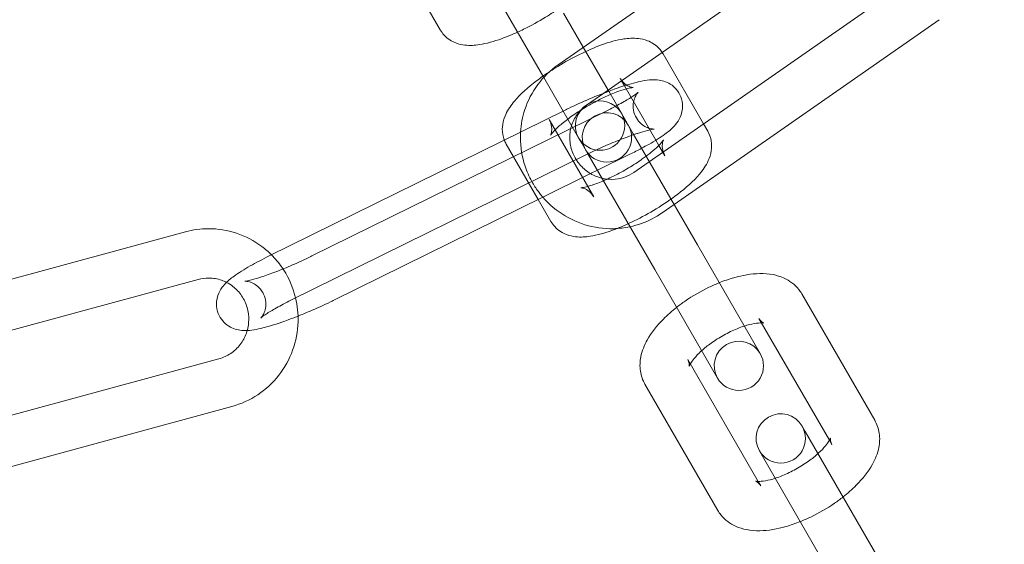
# Model space of a CAD drawing. Units: millimetres. Extents: x -9858 to 20633, y -13236 to 17255.
# Drawn here: x 18348 to 18408, y 1867 to 1898 of the extents above; entities that cross this region are included whole.
import ezdxf

# ---------------------------------------------------------------- set-up
doc = ezdxf.new("R2010")
doc.units = ezdxf.units.MM

# ---------------------------------------------------------------- blocks, each defined once
blk = doc.blocks.new('A$C6e0cba1b')
at = {"color": 0, "linetype": 'Continuous', "lineweight": 0}
for p, q in [((18397.518, 1907.467), (18380.666, 1895.716)), ((18399.234, 1905.007), (18383.446, 1893.997)), ((18373.504, 1897.841), (18370.786, 1902.548)), ((18375.683, 1902.066), (18378.401, 1897.359)), ((18388, 1891.079), (18402.118, 1900.924)), ((18382.197, 1896.784), (18380.999, 1898.859)), ((18387.716, 1887.224), (18403.834, 1898.463)), ((18378.401, 1897.359), (18379.791, 1894.951)), ((18383.703, 1894.176), (18382.197, 1896.784)), ((18387.042, 1896.392), (18389.504, 1892.128)), ((18379.791, 1894.951), (18381.915, 1891.272)), ((18384.444, 1894.892), (18384.526, 1894.75)), ((18384.526, 1894.75), (18384.703, 1894.444)), ((18384.703, 1894.444), (18386.612, 1891.137)), ((18383.446, 1893.997), (18382.382, 1893.255)), ((18384.513, 1892.772), (18383.741, 1894.11)), ((18381.097, 1892.964), (18363.102, 1884.089)), ((18365.706, 1884.089), (18383.702, 1892.964)), ((18382.831, 1887.685), (18380.114, 1892.392)), ((18384.701, 1892.447), (18384.513, 1892.772)), ((18385.238, 1891.516), (18384.701, 1892.447)), ((18389.504, 1892.128), (18389.76, 1891.685)), ((18381.915, 1891.272), (18382.103, 1890.947)), ((18389.138, 1884.761), (18385.238, 1891.516)), ((18379.459, 1887.527), (18377.516, 1890.892)), ((18382.477, 1890.3), (18382.103, 1890.947)), ((18385.266, 1889.173), (18388, 1891.079)), ((18386.612, 1891.137), (18386.795, 1890.82)), ((18386.795, 1890.82), (18387.162, 1890.185)), ((18382.424, 1890.274), (18364.429, 1881.399)), ((18386.54, 1883.261), (18382.477, 1890.3)), ((18383.054, 1889.3), (18385.029, 1890.274)), ((18379.738, 1887.664), (18382.644, 1889.098)), ((18382.644, 1889.098), (18383.054, 1889.3)), ((18367.033, 1881.399), (18379.738, 1887.664)), ((18380.233, 1886.185), (18379.459, 1887.527)), ((18386.982, 1886.712), (18387.716, 1887.224)), ((18358.009, 1885.559), (18338.033, 1880.124)), ((18392.951, 1878.158), (18389.138, 1884.761)), ((18386.54, 1883.261), (18390.353, 1876.658)), ((18358.797, 1882.664), (18338.82, 1877.229)), ((18395.472, 1881.792), (18399.909, 1874.106)), ((18392.873, 1880.292), (18397.154, 1872.878)), ((18340.072, 1872.396), (18360.048, 1877.832)), ((18392.824, 1870.378), (18388.543, 1877.792)), ((18390.383, 1868.606), (18385.945, 1876.292)), ((18340.859, 1869.502), (18360.836, 1874.937)), ((18395.689, 1873.415), (18395.501, 1873.74)), ((18400.126, 1865.729), (18395.689, 1873.415)), ((18397.154, 1872.878), (18397.311, 1872.606)), ((18392.903, 1872.24), (18393.091, 1871.915)), ((18397.528, 1864.229), (18393.091, 1871.915)), ((18392.981, 1870.106), (18392.824, 1870.378))]:
    blk.add_line(p, q, dxfattribs=at)
for centre, radius, start, end in [((18314.854, 2010.425), 250, 270, 90), ((18314.854, 2010.425), 225, 270, 90), ((18383.214, 1892.022), 1.5, 30, 210), ((18383.214, 1892.022), 1.5, 210, 30), ((18383.632, 1891.299), 1.5, 30, 210), ((18383.632, 1891.299), 1.5, 210, 30), ((18391.652, 1877.408), 1.5, 30, 210), ((18391.652, 1877.408), 1.5, 210, 30), ((18394.202, 1872.99), 1.5, 30, 210), ((18394.202, 1872.99), 1.5, 210, 30)]:
    blk.add_arc(centre, radius, start, end, dxfattribs=at)
at = {"color": 0, "linetype": 'Continuous', "lineweight": 0, "extrusion": (0, 0, -1)}
blk.add_ellipse((18382.931, 1895.513), major_axis=(2, -3.464), ratio=0, start_param=-1.174662, end_param=-1.153757, dxfattribs=at)
at = {"color": 0, "linetype": 'Continuous', "lineweight": 0}
for points, knots in [([(18380.8, 1899.204), (18380.515, 1899.002), (18380.214, 1898.804), (18379.47, 1898.349), (18379.018, 1898.1), (18378.447, 1897.819), (18378.324, 1897.76), (18378.202, 1897.704)], [5.9362086, 5.9362086, 5.9362086, 5.9362086, 6.1851196, 6.1851196, 6.5344319, 6.5344319, 6.630162, 6.630162, 6.630162, 6.630162]), ([(18378.202, 1897.704), (18377.873, 1897.553), (18377.549, 1897.42), (18376.767, 1897.137), (18376.326, 1897.011), (18375.605, 1896.902), (18375.324, 1896.88), (18374.83, 1896.935), (18374.644, 1896.972), (18374.212, 1897.139), (18373.953, 1897.289), (18373.647, 1897.622), (18373.569, 1897.728), (18373.504, 1897.841)], [6.630162, 6.630162, 6.630162, 6.630162, 6.887421, 6.887421, 7.269868, 7.269868, 7.516721, 7.516721, 7.648267, 7.648267, 7.796753, 7.796753, 7.853982, 7.853982, 7.853982, 7.853982]), ([(18379.746, 1895.029), (18380.031, 1895.231), (18380.332, 1895.429), (18381.076, 1895.884), (18381.528, 1896.133), (18382.43, 1896.577), (18382.88, 1896.771), (18383.779, 1897.096), (18384.22, 1897.222), (18384.941, 1897.331), (18385.222, 1897.353), (18385.716, 1897.297), (18385.902, 1897.261), (18386.334, 1897.094), (18386.593, 1896.944), (18386.879, 1896.632), (18386.94, 1896.554), (18386.994, 1896.471)], [2.794616, 2.794616, 2.794616, 2.794616, 3.043527, 3.043527, 3.392839, 3.392839, 3.745829, 3.745829, 4.128276, 4.128276, 4.375128, 4.375128, 4.506675, 4.506675, 4.65516, 4.65516, 4.698817, 4.698817, 4.698817, 4.698817]), ([(18380.666, 1895.716), (18380.194, 1895.387), (18379.777, 1894.982), (18379.091, 1894.057), (18378.824, 1893.539), (18378.5, 1892.551), (18378.413, 1892.091), (18378.385, 1891.627)], [3.7416001, 3.7416001, 3.7416001, 3.7416001, 4.0582902, 4.0582902, 4.3752953, 4.3752953, 4.6307945, 4.6307945, 4.6307945, 4.6307945]), ([(18377.397, 1891.14), (18377.353, 1891.254), (18377.322, 1891.37), (18377.265, 1891.7), (18377.271, 1891.902), (18377.332, 1892.319), (18377.402, 1892.516), (18377.628, 1893.014), (18377.812, 1893.265), (18378.382, 1893.94), (18378.833, 1894.342), (18379.482, 1894.838), (18379.613, 1894.934), (18379.746, 1895.029)], [1.611222, 1.611222, 1.611222, 1.611222, 1.665949, 1.665949, 1.772205, 1.772205, 1.918328, 1.918328, 2.194368, 2.194368, 2.677825, 2.677825, 2.794616, 2.794616, 2.794616, 2.794616]), ([(18380.114, 1892.392), (18380.198, 1892.246), (18380.248, 1892.083), (18380.285, 1891.806), (18380.275, 1891.694), (18380.247, 1891.54), (18380.23, 1891.492), (18380.207, 1891.435), (18380.202, 1891.428), (18380.211, 1891.443), (18380.229, 1891.473), (18380.303, 1891.568), (18380.367, 1891.642), (18380.555, 1891.835), (18380.691, 1891.961), (18381.035, 1892.252), (18381.252, 1892.419), (18381.748, 1892.77), (18382.03, 1892.953), (18382.62, 1893.307), (18382.93, 1893.477), (18383.532, 1893.778), (18383.825, 1893.909), (18384.346, 1894.116), (18384.577, 1894.194), (18384.93, 1894.291), (18385.064, 1894.317), (18385.207, 1894.335), (18385.24, 1894.333), (18385.217, 1894.335), (18385.183, 1894.336), (18385.063, 1894.368), (18384.984, 1894.394), (18384.788, 1894.505), (18384.669, 1894.594), (18384.521, 1894.772), (18384.48, 1894.83), (18384.444, 1894.892)], [1.570796, 1.570796, 1.570796, 1.570796, 1.677466, 1.677466, 1.785587, 1.785587, 1.8892, 1.8892, 1.99998, 1.99998, 2.135884, 2.135884, 2.312655, 2.312655, 2.536377, 2.536377, 2.797738, 2.797738, 3.080463, 3.080463, 3.370975, 3.370975, 3.658309, 3.658309, 3.929007, 3.929007, 4.161513, 4.161513, 4.333985, 4.333985, 4.456678, 4.456678, 4.560944, 4.560944, 4.667345, 4.667345, 4.712389, 4.712389, 4.712389, 4.712389]), ([(18385.744, 1890.641), (18385.894, 1890.721), (18386.039, 1890.801), (18386.549, 1891.092), (18386.874, 1891.294), (18387.363, 1891.65), (18387.544, 1891.791), (18387.832, 1892.11), (18387.931, 1892.228), (18388.111, 1892.568), (18388.197, 1892.765), (18388.239, 1893.227), (18388.228, 1893.436), (18388.116, 1893.817), (18388.032, 1893.985), (18387.827, 1894.27), (18387.706, 1894.384), (18387.45, 1894.575), (18387.317, 1894.64), (18387.046, 1894.745), (18386.919, 1894.771), (18386.63, 1894.813), (18386.492, 1894.813), (18385.975, 1894.788), (18385.649, 1894.712), (18384.843, 1894.496), (18384.378, 1894.344), (18383.46, 1894.007), (18383.017, 1893.831), (18382.141, 1893.457), (18381.707, 1893.26), (18381.227, 1893.028), (18381.162, 1892.996), (18381.097, 1892.964)], [3.649001, 3.649001, 3.649001, 3.649001, 3.784268, 3.784268, 4.14736, 4.14736, 4.413851, 4.413851, 4.539952, 4.539952, 4.636089, 4.636089, 4.69448, 4.69448, 4.741779, 4.741779, 4.790265, 4.790265, 4.8491, 4.8491, 4.928123, 4.928123, 5.055465, 5.055465, 5.44047, 5.44047, 5.850417, 5.850417, 6.195749, 6.195749, 6.532229, 6.532229, 6.585675, 6.585675, 6.585675, 6.585675]), ([(18383.702, 1892.964), (18384.024, 1893.123), (18384.326, 1893.281), (18384.837, 1893.567), (18385.052, 1893.697), (18385.353, 1893.895), (18385.456, 1893.972), (18385.516, 1894.023), (18385.525, 1894.031), (18385.53, 1894.036), (18385.515, 1894.024), (18385.454, 1893.945), (18385.421, 1893.9), (18385.347, 1893.759), (18385.307, 1893.672), (18385.243, 1893.429), (18385.22, 1893.273), (18385.247, 1892.932), (18385.29, 1892.756), (18385.435, 1892.448), (18385.53, 1892.316), (18385.737, 1892.101), (18385.849, 1892.023), (18386.056, 1891.906), (18386.148, 1891.874), (18386.297, 1891.83), (18386.353, 1891.821), (18386.44, 1891.81), (18386.469, 1891.81), (18386.501, 1891.809), (18386.508, 1891.81), (18386.508, 1891.81)], [3.444083, 3.444083, 3.444083, 3.444083, 3.744051, 3.744051, 4.028425, 4.028425, 4.269401, 4.269401, 4.346723, 4.346723, 4.465526, 4.465526, 4.540156, 4.540156, 4.603642, 4.603642, 4.664348, 4.664348, 4.715862, 4.715862, 4.76303, 4.76303, 4.814975, 4.814975, 4.875097, 4.875097, 4.938121, 4.938121, 5.008072, 5.008072, 5.069155, 5.069155, 5.069155, 5.069155]), ([(18382.382, 1893.255), (18382.166, 1893.105), (18381.977, 1892.918), (18381.669, 1892.491), (18381.551, 1892.25), (18381.401, 1891.743), (18381.367, 1891.477), (18381.386, 1890.949), (18381.437, 1890.687), (18381.59, 1890.267), (18381.671, 1890.103), (18381.767, 1889.95)], [3.7416, 3.7416, 3.7416, 3.7416, 4.072971, 4.072971, 4.402964, 4.402964, 4.727024, 4.727024, 5.044215, 5.044215, 5.259562, 5.259562, 5.259562, 5.259562]), ([(18386.508, 1891.81), (18386.508, 1891.81), (18386.506, 1891.81), (18386.492, 1891.809), (18386.456, 1891.804), (18386.331, 1891.782), (18386.225, 1891.759), (18385.931, 1891.683), (18385.727, 1891.623), (18385.423, 1891.524), (18385.345, 1891.498), (18385.265, 1891.47)], [5.0691554, 5.0691554, 5.0691554, 5.0691554, 5.0977924, 5.0977924, 5.2256568, 5.2256568, 5.4110215, 5.4110215, 5.6554963, 5.6554963, 5.7364215, 5.7364215, 5.7364215, 5.7364215]), ([(18378.385, 1891.627), (18378.378, 1891.512), (18378.375, 1891.398), (18378.377, 1890.7), (18378.473, 1890.116), (18378.765, 1889.236), (18378.904, 1888.92), (18379.07, 1888.62)], [4.6307945, 4.6307945, 4.6307945, 4.6307945, 4.6938274, 4.6938274, 5.0144331, 5.0144331, 5.2030351, 5.2030351, 5.2030351, 5.2030351]), ([(18385.265, 1891.47), (18385.065, 1891.401), (18384.852, 1891.324), (18384.302, 1891.113), (18383.955, 1890.971), (18383.257, 1890.669), (18382.906, 1890.508), (18382.549, 1890.335), (18382.525, 1890.323), (18382.5, 1890.311)], [5.7364215, 5.7364215, 5.7364215, 5.7364215, 5.937585, 5.937585, 6.236263, 6.236263, 6.5399566, 6.5399566, 6.5622292, 6.5622292, 6.5622292, 6.5622292]), ([(18389.76, 1891.685), (18389.868, 1891.498), (18389.939, 1891.29), (18390.01, 1890.877), (18390.004, 1890.675), (18389.943, 1890.258), (18389.874, 1890.062), (18389.647, 1889.563), (18389.464, 1889.312), (18388.893, 1888.637), (18388.443, 1888.236), (18387.524, 1887.534), (18387.088, 1887.237), (18386.199, 1886.693), (18385.748, 1886.444), (18384.947, 1886.051), (18384.598, 1885.895), (18384.257, 1885.761)], [4.712389, 4.712389, 4.712389, 4.712389, 4.807542, 4.807542, 4.913798, 4.913798, 5.059921, 5.059921, 5.335961, 5.335961, 5.819418, 5.819418, 6.18512, 6.18512, 6.534432, 6.534432, 6.808185, 6.808185, 6.808185, 6.808185]), ([(18387.071, 1891.145), (18387.071, 1891.145), (18387.07, 1891.144), (18387.065, 1891.134), (18387.046, 1891.105), (18386.972, 1891.01), (18386.908, 1890.935), (18386.72, 1890.742), (18386.585, 1890.616), (18386.304, 1890.379), (18386.167, 1890.271), (18386.021, 1890.161)], [5.1164372, 5.1164372, 5.1164372, 5.1164372, 5.1415731, 5.1415731, 5.2774771, 5.2774771, 5.4542477, 5.4542477, 5.6779694, 5.6779694, 5.8502461, 5.8502461, 5.8502461, 5.8502461]), ([(18387.162, 1890.185), (18387.077, 1890.332), (18387.027, 1890.495), (18386.991, 1890.771), (18387.001, 1890.883), (18387.028, 1891.038), (18387.045, 1891.085), (18387.065, 1891.135), (18387.071, 1891.145), (18387.071, 1891.145)], [4.712389, 4.712389, 4.712389, 4.712389, 4.8190587, 4.8190587, 4.9271796, 4.9271796, 5.030793, 5.030793, 5.1164372, 5.1164372, 5.1164372, 5.1164372]), ([(18386.021, 1890.161), (18385.945, 1890.104), (18385.866, 1890.047), (18385.527, 1889.807), (18385.246, 1889.624), (18384.655, 1889.27), (18384.345, 1889.1), (18383.743, 1888.8), (18383.45, 1888.668), (18382.929, 1888.462), (18382.698, 1888.384), (18382.345, 1888.286), (18382.211, 1888.26), (18382.068, 1888.242), (18382.035, 1888.244), (18382.058, 1888.243), (18382.092, 1888.241), (18382.212, 1888.21), (18382.291, 1888.184), (18382.487, 1888.073), (18382.606, 1887.983), (18382.754, 1887.806), (18382.796, 1887.747), (18382.831, 1887.685)], [5.850246, 5.850246, 5.850246, 5.850246, 5.93933, 5.93933, 6.222056, 6.222056, 6.512567, 6.512567, 6.799902, 6.799902, 7.0706, 7.0706, 7.303106, 7.303106, 7.475578, 7.475578, 7.59827, 7.59827, 7.702537, 7.702537, 7.808938, 7.808938, 7.853982, 7.853982, 7.853982, 7.853982]), ([(18381.767, 1889.95), (18381.811, 1889.881), (18381.857, 1889.813), (18382.067, 1889.541), (18382.259, 1889.358), (18382.686, 1889.058), (18382.923, 1888.942), (18383.223, 1888.847), (18383.277, 1888.832), (18383.331, 1888.819)], [5.2595618, 5.2595618, 5.2595618, 5.2595618, 5.3564125, 5.3564125, 5.6665843, 5.6665843, 5.977892, 5.977892, 6.0457539, 6.0457539, 6.0457539, 6.0457539]), ([(18383.331, 1888.819), (18383.53, 1888.771), (18383.733, 1888.748), (18384.197, 1888.753), (18384.455, 1888.798), (18384.9, 1888.953), (18385.092, 1889.051), (18385.266, 1889.173)], [6.0457539, 6.0457539, 6.0457539, 6.0457539, 6.2933352, 6.2933352, 6.615157, 6.615157, 6.8831927, 6.8831927, 6.8831927, 6.8831927]), ([(18379.07, 1888.62), (18379.188, 1888.406), (18379.32, 1888.201), (18379.815, 1887.531), (18380.241, 1887.113), (18381.201, 1886.431), (18381.734, 1886.167), (18382.855, 1885.821), (18383.441, 1885.739), (18384.365, 1885.758), (18384.703, 1885.797), (18385.035, 1885.868)], [5.203035, 5.203035, 5.203035, 5.203035, 5.336825, 5.336825, 5.660065, 5.660065, 5.982922, 5.982922, 6.304288, 6.304288, 6.491077, 6.491077, 6.491077, 6.491077]), ([(18385.035, 1885.868), (18385.271, 1885.918), (18385.503, 1885.984), (18386.173, 1886.224), (18386.596, 1886.442), (18386.982, 1886.712)], [6.4910769, 6.4910769, 6.4910769, 6.4910769, 6.6235824, 6.6235824, 6.8831927, 6.8831927, 6.8831927, 6.8831927]), ([(18384.257, 1885.761), (18384.159, 1885.722), (18384.061, 1885.685), (18383.497, 1885.481), (18383.055, 1885.356), (18382.334, 1885.246), (18382.053, 1885.224), (18381.559, 1885.28), (18381.374, 1885.316), (18380.941, 1885.484), (18380.682, 1885.633), (18380.376, 1885.967), (18380.298, 1886.072), (18380.233, 1886.185)], [6.808185, 6.808185, 6.808185, 6.808185, 6.887421, 6.887421, 7.269868, 7.269868, 7.516721, 7.516721, 7.648267, 7.648267, 7.796753, 7.796753, 7.853982, 7.853982, 7.853982, 7.853982]), ([(18363.245, 1884.16), (18363.062, 1884.343), (18362.866, 1884.513), (18362.193, 1885.017), (18361.671, 1885.29), (18360.569, 1885.656), (18359.99, 1885.749), (18358.938, 1885.747), (18358.465, 1885.683), (18358.009, 1885.559)], [2.364262, 2.364262, 2.364262, 2.364262, 2.506211, 2.506211, 2.825566, 2.825566, 3.143709, 3.143709, 3.403392, 3.403392, 3.403392, 3.403392]), ([(18363.102, 1884.089), (18362.69, 1883.886), (18362.302, 1883.682), (18361.582, 1883.271), (18361.257, 1883.069), (18360.768, 1882.713), (18360.587, 1882.572), (18360.299, 1882.254), (18360.2, 1882.135), (18360.02, 1881.796), (18359.934, 1881.599), (18359.892, 1881.137), (18359.903, 1880.927), (18360.015, 1880.546), (18360.098, 1880.378), (18360.304, 1880.094), (18360.425, 1879.979), (18360.681, 1879.788), (18360.814, 1879.723), (18361.085, 1879.618), (18361.212, 1879.592), (18361.501, 1879.55), (18361.638, 1879.551), (18361.766, 1879.557)], [0.30249, 0.30249, 0.30249, 0.30249, 0.642675, 0.642675, 1.005767, 1.005767, 1.272258, 1.272258, 1.398359, 1.398359, 1.494496, 1.494496, 1.552887, 1.552887, 1.600186, 1.600186, 1.648672, 1.648672, 1.707508, 1.707508, 1.78653, 1.78653, 1.913703, 1.913703, 1.913703, 1.913703]), ([(18362.802, 1880.482), (18362.722, 1880.426), (18362.662, 1880.379), (18362.614, 1880.34), (18362.606, 1880.332), (18362.601, 1880.328), (18362.616, 1880.339), (18362.677, 1880.418), (18362.71, 1880.464), (18362.784, 1880.604), (18362.824, 1880.691), (18362.887, 1880.934), (18362.911, 1881.09), (18362.884, 1881.432), (18362.841, 1881.608), (18362.696, 1881.915), (18362.601, 1882.047), (18362.394, 1882.262), (18362.282, 1882.34), (18362.075, 1882.457), (18361.982, 1882.49), (18361.834, 1882.533), (18361.778, 1882.542), (18361.69, 1882.553), (18361.662, 1882.553), (18361.623, 1882.554), (18361.619, 1882.553), (18361.639, 1882.555), (18361.675, 1882.559), (18361.8, 1882.581), (18361.906, 1882.604), (18362.2, 1882.68), (18362.404, 1882.74), (18362.895, 1882.901), (18363.19, 1883.006), (18363.829, 1883.25), (18364.175, 1883.392), (18364.873, 1883.694), (18365.225, 1883.855), (18365.608, 1884.041), (18365.657, 1884.065), (18365.706, 1884.089)], [0.958856, 0.958856, 0.958856, 0.958856, 1.127809, 1.127809, 1.20513, 1.20513, 1.323933, 1.323933, 1.398563, 1.398563, 1.462049, 1.462049, 1.522756, 1.522756, 1.574269, 1.574269, 1.621438, 1.621438, 1.673382, 1.673382, 1.733505, 1.733505, 1.796529, 1.796529, 1.86648, 1.86648, 1.9562, 1.9562, 2.084064, 2.084064, 2.269429, 2.269429, 2.513904, 2.513904, 2.795992, 2.795992, 3.09467, 3.09467, 3.398364, 3.398364, 3.444083, 3.444083, 3.444083, 3.444083]), ([(18364.71, 1881.537), (18364.687, 1881.635), (18364.661, 1881.732), (18364.465, 1882.392), (18364.207, 1882.928), (18363.686, 1883.679), (18363.476, 1883.93), (18363.245, 1884.16)], [1.8084061, 1.8084061, 1.8084061, 1.8084061, 1.8634951, 1.8634951, 2.1854073, 2.1854073, 2.3642624, 2.3642624, 2.3642624, 2.3642624]), ([(18390.465, 1882.464), (18390.759, 1882.582), (18391.055, 1882.684), (18391.88, 1882.918), (18392.403, 1883.01), (18393.192, 1883.024), (18393.462, 1883.007), (18393.955, 1882.912), (18394.179, 1882.846), (18394.724, 1882.598), (18395.048, 1882.369), (18395.361, 1881.968), (18395.42, 1881.882), (18395.472, 1881.792)], [3.469118, 3.469118, 3.469118, 3.469118, 3.67977, 3.67977, 4.060508, 4.060508, 4.258233, 4.258233, 4.419022, 4.419022, 4.652855, 4.652855, 4.712389, 4.712389, 4.712389, 4.712389]), ([(18360.515, 1882.483), (18360.416, 1882.534), (18360.315, 1882.577), (18359.962, 1882.701), (18359.7, 1882.746), (18359.222, 1882.749), (18359.006, 1882.721), (18358.797, 1882.664)], [2.6734459, 2.6734459, 2.6734459, 2.6734459, 2.8092827, 2.8092827, 3.1353219, 3.1353219, 3.403392, 3.403392, 3.403392, 3.403392]), ([(18361.823, 1879.807), (18361.845, 1879.93), (18361.857, 1880.054), (18361.868, 1880.442), (18361.834, 1880.706), (18361.688, 1881.211), (18361.575, 1881.452), (18361.283, 1881.886), (18361.102, 1882.079), (18360.777, 1882.332), (18360.649, 1882.414), (18360.515, 1882.483)], [1.395039, 1.395039, 1.395039, 1.395039, 1.54353, 1.54353, 1.856476, 1.856476, 2.170417, 2.170417, 2.487556, 2.487556, 2.673446, 2.673446, 2.673446, 2.673446]), ([(18387.867, 1880.964), (18388.034, 1881.096), (18388.208, 1881.223), (18388.844, 1881.661), (18389.333, 1881.945), (18390.042, 1882.286), (18390.253, 1882.379), (18390.465, 1882.464)], [2.8140677, 2.8140677, 2.8140677, 2.8140677, 2.9556408, 2.9556408, 3.3178238, 3.3178238, 3.4691176, 3.4691176, 3.4691176, 3.4691176]), ([(18360.836, 1874.937), (18361.394, 1875.089), (18361.929, 1875.332), (18362.895, 1875.975), (18363.327, 1876.375), (18364.047, 1877.293), (18364.333, 1877.812), (18364.731, 1878.914), (18364.842, 1879.499), (18364.873, 1880.574), (18364.823, 1881.063), (18364.71, 1881.537)], [0.261799, 0.261799, 0.261799, 0.261799, 0.5798, 0.5798, 0.898911, 0.898911, 1.219466, 1.219466, 1.541223, 1.541223, 1.808406, 1.808406, 1.808406, 1.808406]), ([(18364.429, 1881.399), (18364.106, 1881.24), (18363.805, 1881.082), (18363.293, 1880.796), (18363.079, 1880.666), (18362.874, 1880.532), (18362.836, 1880.506), (18362.802, 1880.482)], [0.3024902, 0.3024902, 0.3024902, 0.3024902, 0.602458, 0.602458, 0.8868322, 0.8868322, 0.9588556, 0.9588556, 0.9588556, 0.9588556]), ([(18364.858, 1880.434), (18365.089, 1880.525), (18365.323, 1880.622), (18365.99, 1880.906), (18366.424, 1881.103), (18366.903, 1881.335), (18366.969, 1881.367), (18367.033, 1881.399)], [2.871738, 2.871738, 2.871738, 2.871738, 3.054156, 3.054156, 3.3906364, 3.3906364, 3.4440828, 3.4440828, 3.4440828, 3.4440828]), ([(18361.766, 1879.557), (18361.767, 1879.557), (18361.767, 1879.557), (18362.155, 1879.575), (18362.482, 1879.651), (18363.288, 1879.867), (18363.752, 1880.019), (18364.449, 1880.275), (18364.652, 1880.352), (18364.858, 1880.434)], [1.9137026, 1.9137026, 1.9137026, 1.9137026, 1.9138719, 1.9138719, 2.2988776, 2.2988776, 2.7088245, 2.7088245, 2.871738, 2.871738, 2.871738, 2.871738]), ([(18385.945, 1876.292), (18385.802, 1876.541), (18385.71, 1876.817), (18385.624, 1877.389), (18385.64, 1877.681), (18385.764, 1878.327), (18385.904, 1878.663), (18386.335, 1879.44), (18386.672, 1879.859), (18387.312, 1880.502), (18387.58, 1880.739), (18387.867, 1880.964)], [1.570796, 1.570796, 1.570796, 1.570796, 1.735247, 1.735247, 1.921256, 1.921256, 2.184247, 2.184247, 2.572323, 2.572323, 2.814068, 2.814068, 2.814068, 2.814068]), ([(18389.389, 1878.326), (18389.56, 1878.481), (18389.755, 1878.638), (18390.205, 1878.961), (18390.465, 1879.126), (18391.003, 1879.425), (18391.281, 1879.558), (18391.7, 1879.728), (18391.847, 1879.781), (18391.987, 1879.826)], [2.6704239, 2.6704239, 2.6704239, 2.6704239, 2.9097432, 2.9097432, 3.182315, 3.182315, 3.4587845, 3.4587845, 3.6127614, 3.6127614, 3.6127614, 3.6127614]), ([(18391.987, 1879.826), (18392.093, 1879.86), (18392.194, 1879.89), (18392.501, 1879.968), (18392.689, 1880), (18392.913, 1880.019), (18392.978, 1880.021), (18393.03, 1880.02)], [3.6127614, 3.6127614, 3.6127614, 3.6127614, 3.7277186, 3.7277186, 3.9759724, 3.9759724, 4.1001416, 4.1001416, 4.1001416, 4.1001416]), ([(18393.03, 1880.02), (18393.069, 1880.019), (18393.101, 1880.017), (18393.175, 1880.009), (18393.193, 1880.001), (18393.163, 1880.012), (18393.117, 1880.031), (18392.997, 1880.125), (18392.925, 1880.202), (18392.873, 1880.292)], [4.1001416, 4.1001416, 4.1001416, 4.1001416, 4.1909451, 4.1909451, 4.3725194, 4.3725194, 4.5444945, 4.5444945, 4.712389, 4.712389, 4.712389, 4.712389]), ([(18360.048, 1877.832), (18360.303, 1877.901), (18360.547, 1878.013), (18360.986, 1878.31), (18361.181, 1878.495), (18361.503, 1878.916), (18361.63, 1879.152), (18361.764, 1879.535), (18361.799, 1879.67), (18361.823, 1879.807)], [0.261799, 0.261799, 0.261799, 0.261799, 0.58852, 0.58852, 0.911224, 0.911224, 1.229165, 1.229165, 1.395039, 1.395039, 1.395039, 1.395039]), ([(18388.7, 1877.52), (18388.708, 1877.534), (18388.716, 1877.548), (18388.775, 1877.646), (18388.847, 1877.75), (18389.051, 1877.996), (18389.189, 1878.142), (18389.364, 1878.303), (18389.376, 1878.315), (18389.389, 1878.326)], [2.1830437, 2.1830437, 2.1830437, 2.1830437, 2.2196349, 2.2196349, 2.4204887, 2.4204887, 2.6522798, 2.6522798, 2.6704239, 2.6704239, 2.6704239, 2.6704239]), ([(18388.543, 1877.792), (18388.635, 1877.633), (18388.646, 1877.458), (18388.637, 1877.371), (18388.634, 1877.374), (18388.654, 1877.428), (18388.672, 1877.468), (18388.7, 1877.52)], [1.5707963, 1.5707963, 1.5707963, 1.5707963, 1.867198, 1.867198, 2.0437123, 2.0437123, 2.1830437, 2.1830437, 2.1830437, 2.1830437]), ([(18399.909, 1874.106), (18400.053, 1873.857), (18400.144, 1873.581), (18400.231, 1873.009), (18400.214, 1872.717), (18400.09, 1872.07), (18399.951, 1871.734), (18399.52, 1870.958), (18399.183, 1870.539), (18398.542, 1869.896), (18398.274, 1869.659), (18397.988, 1869.434)], [4.712389, 4.712389, 4.712389, 4.712389, 4.87684, 4.87684, 5.062848, 5.062848, 5.32584, 5.32584, 5.713916, 5.713916, 5.95566, 5.95566, 5.95566, 5.95566]), ([(18397.217, 1873.017), (18397.217, 1873.017), (18397.215, 1873.009), (18397.198, 1872.963), (18397.173, 1872.907), (18397.08, 1872.752), (18397.007, 1872.648), (18396.803, 1872.401), (18396.665, 1872.255), (18396.491, 1872.095), (18396.478, 1872.083), (18396.465, 1872.071)], [5.0945754, 5.0945754, 5.0945754, 5.0945754, 5.1853049, 5.1853049, 5.3612276, 5.3612276, 5.5620814, 5.5620814, 5.7938725, 5.7938725, 5.8120166, 5.8120166, 5.8120166, 5.8120166]), ([(18397.311, 1872.606), (18397.219, 1872.765), (18397.208, 1872.94), (18397.215, 1873.01), (18397.217, 1873.017), (18397.217, 1873.017)], [4.712389, 4.712389, 4.712389, 4.712389, 5.0087907, 5.0087907, 5.0945754, 5.0945754, 5.0945754, 5.0945754]), ([(18396.465, 1872.071), (18396.294, 1871.917), (18396.1, 1871.76), (18395.649, 1871.436), (18395.389, 1871.272), (18394.851, 1870.973), (18394.573, 1870.84), (18394.154, 1870.67), (18394.008, 1870.617), (18393.867, 1870.571)], [5.8120166, 5.8120166, 5.8120166, 5.8120166, 6.0513358, 6.0513358, 6.3239076, 6.3239076, 6.6003772, 6.6003772, 6.754354, 6.754354, 6.754354, 6.754354]), ([(18393.867, 1870.571), (18393.762, 1870.537), (18393.66, 1870.508), (18393.353, 1870.43), (18393.165, 1870.398), (18392.887, 1870.374), (18392.787, 1870.377), (18392.691, 1870.387), (18392.671, 1870.393), (18392.671, 1870.393)], [6.754354, 6.754354, 6.754354, 6.754354, 6.8693112, 6.8693112, 7.1175651, 7.1175651, 7.3325377, 7.3325377, 7.4717953, 7.4717953, 7.4717953, 7.4717953]), ([(18392.671, 1870.393), (18392.671, 1870.393), (18392.673, 1870.392), (18392.691, 1870.386), (18392.737, 1870.367), (18392.858, 1870.272), (18392.929, 1870.196), (18392.981, 1870.106)], [7.4717953, 7.4717953, 7.4717953, 7.4717953, 7.514112, 7.514112, 7.6860872, 7.6860872, 7.8539816, 7.8539816, 7.8539816, 7.8539816]), ([(18397.988, 1869.434), (18397.82, 1869.302), (18397.646, 1869.174), (18397.011, 1868.737), (18396.521, 1868.453), (18395.812, 1868.112), (18395.601, 1868.019), (18395.39, 1867.934)], [5.9556603, 5.9556603, 5.9556603, 5.9556603, 6.0972334, 6.0972334, 6.4594165, 6.4594165, 6.6107103, 6.6107103, 6.6107103, 6.6107103]), ([(18395.39, 1867.934), (18395.095, 1867.816), (18394.799, 1867.714), (18393.974, 1867.48), (18393.451, 1867.387), (18392.662, 1867.373), (18392.393, 1867.391), (18391.899, 1867.486), (18391.676, 1867.551), (18391.13, 1867.799), (18390.806, 1868.029), (18390.493, 1868.429), (18390.435, 1868.516), (18390.383, 1868.606)], [6.61071, 6.61071, 6.61071, 6.61071, 6.821362, 6.821362, 7.202101, 7.202101, 7.399825, 7.399825, 7.560615, 7.560615, 7.794448, 7.794448, 7.853982, 7.853982, 7.853982, 7.853982])]:
    blk.add_open_spline(points, degree=3, knots=knots, dxfattribs=at)
for points in [[(18386.994, 1896.471), (18387.01, 1896.445), (18387.027, 1896.419), (18387.042, 1896.392)], [(18377.516, 1890.892), (18377.47, 1890.972), (18377.43, 1891.055), (18377.397, 1891.14)], [(18385.029, 1890.274), (18385.277, 1890.396), (18385.516, 1890.519), (18385.744, 1890.641)], [(18382.5, 1890.311), (18382.475, 1890.299), (18382.45, 1890.286), (18382.424, 1890.274)]]:
    blk.add_open_spline(points, degree=3, dxfattribs=at)

msp = doc.modelspace()

# ---------------------------------------------------------------- block references
msp.add_blockref('A$C6e0cba1b', (0, 0))

doc.saveas('drawing.dxf')
